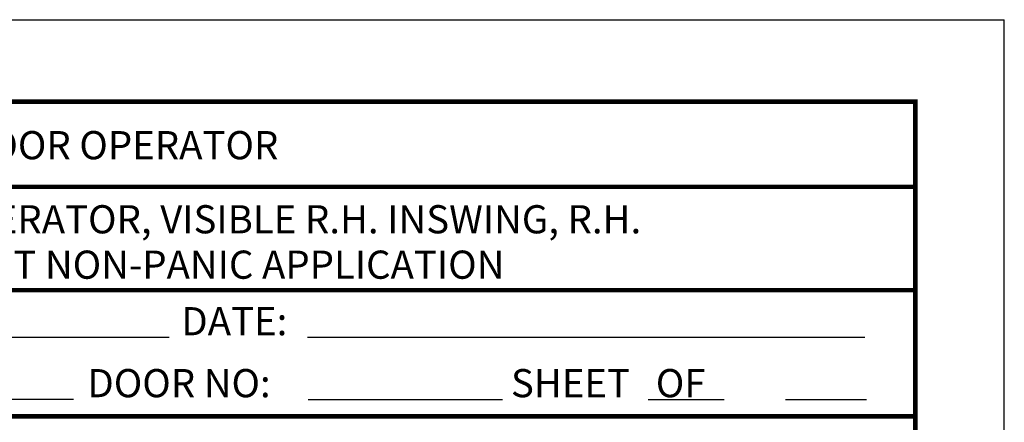
# Model space of a CAD drawing. Units: inches. Extents: x 16 to 1246, y -51 to 3.
# Drawn here: x 1227 to 1246, y -7 to 1 of the extents above; entities that cross this region are included whole.
import ezdxf

# ---------------------------------------------------------------- set-up
doc = ezdxf.new("R2010")
doc.units = ezdxf.units.IN
doc.header["$MEASUREMENT"] = 0
doc.linetypes.add('HIDDEN', pattern=[0.075, 0.05, -0.025])
for name, color, linetype in [('11', 1, 'Continuous'), ('HIDDEN', 3, 'HIDDEN'), ('TEXT', 1, 'Continuous')]:
    doc.layers.add(name, color=color, linetype=linetype)

msp = doc.modelspace()

# ---------------------------------------------------------------- linework, layer by layer
at = {"layer": '11', "linetype": 'Continuous', "const_width": 0.0903}
msp.add_lwpolyline([(1209.813, -1.074), (1244.634, -1.074), (1244.634, -47.466), (1209.813, -47.466)], close=True, dxfattribs=at)
for points in [[(1217.287, -2.78), (1244.626, -2.78)], [(1209.745, -4.85), (1244.626, -4.85)], [(1209.745, -7.379), (1244.626, -7.379)]]:
    msp.add_lwpolyline(points, dxfattribs=at)
at = {"layer": 'Defpoints', "color": 10}
for p in [(1208.029, 0.57), (1246.418, -49.11)]:
    msp.add_line(p, (1246.418, 0.57), dxfattribs=at)
at = {"layer": 'TEXT'}
for p, q in [((1215.68, -5.795), (1229.667, -5.795)), ((1232.441, -5.793), (1243.623, -5.793)), ((1217.844, -7.036), (1227.744, -7.036)), ((1232.451, -7.044), (1236.349, -7.044)), ((1239.272, -7.044), (1240.8, -7.044)), ((1242.029, -7.044), (1243.653, -7.044))]:
    msp.add_line(p, q, dxfattribs=at)

# ---------------------------------------------------------------- texts
at = {"layer": 'HIDDEN'}
for s, p in [('iMOTION 1301 SWING DOOR OPERATOR', (1217.629, -2.227)), ('DUAL INDEPENDENT OPERATOR, VISIBLE R.H. INSWING, R.H.', (1217.524, -3.712)), ('OUTSWING CENTER PIVOT NON-PANIC APPLICATION', (1217.524, -4.622))]:
    msp.add_text(s, height=0.56454, dxfattribs=at).set_placement(p)
at = {"layer": 'TEXT'}
for s, p in [('DATE:', (1229.908, -5.755)), ('DOOR NO:', (1228.024, -6.996)), ('SHEET   OF', (1236.521, -6.996))]:
    msp.add_text(s, height=0.5645, dxfattribs=at).set_placement(p)

doc.saveas('drawing.dxf')
